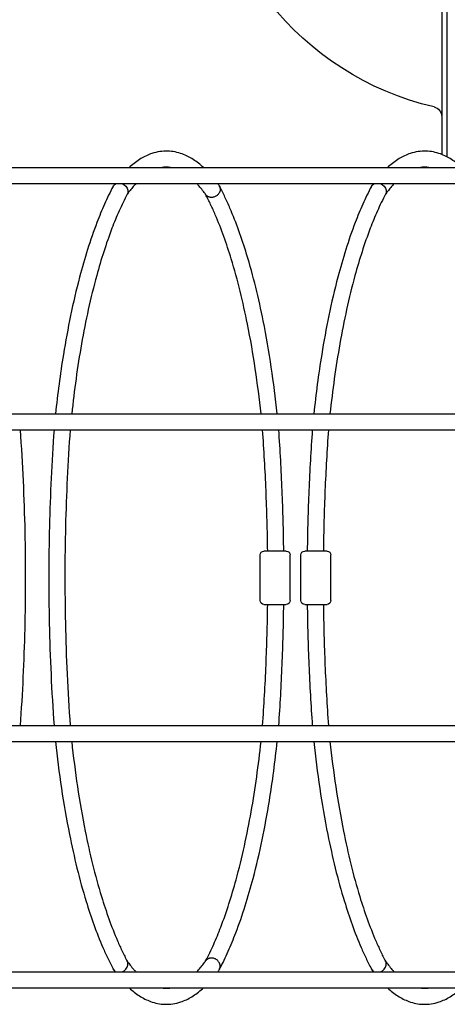
# Model space of a CAD drawing. Units: millimetres. Extents: x 0 to 59400, y 0 to 21000.
# Drawn here: x 50683 to 51108, y 5110 to 6089 of the extents above; entities that cross this region are included whole.
import ezdxf

# ---------------------------------------------------------------- set-up
doc = ezdxf.new("R2010")
doc.units = ezdxf.units.MM
doc.header["$LTSCALE"] = 15
doc.layers.add('P001', color=131, linetype='Continuous')

msp = doc.modelspace()

# ---------------------------------------------------------------- linework, layer by layer
at = {"layer": 'P001'}
for p, q in [((51102.68, 6625.73, 4758.21), (51102.68, 5955.17, 4758.21)), ((51107.68, 6625.73, 4758.21), (51107.68, 5952.87, 4758.21)), ((50376.08, 5942.23, 4758.21), (51697.72, 5942.23, 4758.21)), ((50376.08, 5926.23, 4758.21), (51697.72, 5926.23, 4758.21)), ((50775.92, 5923.36, 4758.21), (50775.99, 5923.49, 4758.21)), ((50776.39, 5924.14, 4758.21), (50776.47, 5924.26, 4758.21)), ((50881.28, 5924.26, 4758.21), (50881.37, 5924.14, 4758.21)), ((50881.76, 5923.49, 4758.21), (50881.83, 5923.36, 4758.21)), ((51032.7, 5923.36, 4758.21), (51032.77, 5923.49, 4758.21)), ((51033.17, 5924.14, 4758.21), (51033.26, 5924.26, 4758.21)), ((50315.83, 5697.23, 4758.21), (51637.46, 5697.23, 4758.21)), ((50315.83, 5681.23, 4758.21), (51637.46, 5681.23, 4758.21)), ((50922.03, 5511.63, 4758.21), (50922.03, 5556.83, 4758.21)), ((50948.13, 5560.73, 4758.21), (50925.93, 5560.73, 4758.21)), ((50952.03, 5511.63, 4758.21), (50952.03, 5556.83, 4758.21)), ((50962.51, 5511.63, 4758.21), (50962.51, 5556.83, 4758.21)), ((50988.61, 5560.73, 4758.21), (50966.41, 5560.73, 4758.21)), ((50992.51, 5511.63, 4758.21), (50992.51, 5556.83, 4758.21)), ((50925.93, 5507.73, 4758.21), (50948.13, 5507.73, 4758.21)), ((50966.41, 5507.73, 4758.21), (50988.61, 5507.73, 4758.21)), ((50315.83, 5387.23, 4758.21), (51637.46, 5387.23, 4758.21)), ((50315.83, 5371.23, 4758.21), (51637.46, 5371.23, 4758.21)), ((50376.08, 5142.23, 4758.21), (51636.9, 5142.23, 4758.21)), ((50775.99, 5144.97, 4758.21), (50775.92, 5145.1, 4758.21)), ((50776.47, 5144.2, 4758.21), (50776.39, 5144.32, 4758.21)), ((50881.37, 5144.32, 4758.21), (50881.28, 5144.2, 4758.21)), ((50881.83, 5145.1, 4758.21), (50881.76, 5144.97, 4758.21)), ((51032.77, 5144.97, 4758.21), (51032.7, 5145.1, 4758.21)), ((51033.26, 5144.2, 4758.21), (51033.17, 5144.32, 4758.21)), ((50376.08, 5126.23, 4758.21), (51637.43, 5126.23, 4758.21))]:
    msp.add_line(p, q, dxfattribs=at)
at = {"layer": 'P001', "elevation": 4758.21}
for points in [[(50865.74, 5942.23, 0.019671), (50860.77, 5946.45, 0.024187), (50855.45, 5950.22, 0.024868), (50850.16, 5953.24, 0.029344), (50844.58, 5955.67, 0.038346), (50837.56, 5957.65, 0.041442), (50830.32, 5958.49, 0.045494), (50822.34, 5958.03, 0.043146), (50814.57, 5956.16, 0.029934), (50808.96, 5953.91, 0.025555), (50803.63, 5951.05, 0.025602), (50798.1, 5947.31, 0.020779), (50792.95, 5943.08, 0.00186), (50792.48, 5942.66, 0.001822), (50792.01, 5942.23)], [(51122.53, 5942.23, 0.019671), (51117.56, 5946.45, 0.024187), (51112.24, 5950.22, 0.024868), (51106.95, 5953.24, 0.029344), (51101.36, 5955.67, 0.038346), (51094.35, 5957.65, 0.041442), (51087.11, 5958.49, 0.045494), (51079.13, 5958.03, 0.043146), (51071.36, 5956.16, 0.029934), (51065.74, 5953.91, 0.025555), (51060.41, 5951.05, 0.025602), (51054.89, 5947.31, 0.020779), (51049.73, 5943.08, 0.00186), (51049.26, 5942.66, 0.001822), (51048.79, 5942.23)], [(50832.94, 5942.23, 0.034209), (50829.13, 5942.53, 0.034535), (50825.32, 5942.3, 0.002244), (50825.06, 5942.26, 0.002223), (50824.81, 5942.23)], [(51089.73, 5942.23, 0.034209), (51085.92, 5942.53, 0.034535), (51082.1, 5942.3, 0.002244), (51081.85, 5942.26, 0.002223), (51081.59, 5942.23)], [(50777.9, 5926.23, 0.002127), (50777.18, 5925.25, 0.002057), (50776.47, 5924.26)], [(50798.6, 5926.23, 0.013827), (50795.2, 5922.39, 0.011233), (50792.01, 5918.38, 0.003803), (50790.9, 5916.91, 0.003572), (50789.82, 5915.42)], [(50868.15, 5915.11, 0.010804), (50864.88, 5919.5, 0.013233), (50861.41, 5923.72, 0.004392), (50860.29, 5924.99, 0.004731), (50859.15, 5926.23)], [(50881.28, 5924.26, 0.002057), (50880.57, 5925.25, 0.002127), (50879.85, 5926.23)], [(51034.68, 5926.23, 0.002127), (51033.96, 5925.25, 0.002057), (51033.26, 5924.26)], [(51055.38, 5926.23, 0.013827), (51051.99, 5922.39, 0.011233), (51048.79, 5918.38, 0.003803), (51047.69, 5916.91, 0.003572), (51046.6, 5915.42)], [(50775.92, 5923.36, 0.017339), (50767.37, 5905.72, 0.012596), (50759.89, 5887.59, 0.015647), (50750.51, 5860.65, 0.011452), (50742.6, 5833.23, 0.013717), (50733.61, 5794.91, 0.010562), (50726.49, 5756.19, 0.007367), (50722.17, 5726.76, 0.006549), (50718.66, 5697.23)], [(50790, 5915.76, 0.017415), (50781.88, 5898.98, 0.01245), (50774.78, 5881.74, 0.014147), (50766.61, 5858.46, 0.010553), (50759.59, 5834.8, 0.012952), (50751.29, 5801.07, 0.010015), (50744.55, 5766.98, 0.009242), (50739.05, 5732.19, 0.007936), (50734.75, 5697.23)], [(50790.6, 5919.62, -0.069821), (50790.63, 5917.77, -0.079022), (50790.12, 5916, -0.005837), (50790.06, 5915.88, -0.005851), (50790, 5915.76)], [(50923, 5697.23, 0.010232), (50917.28, 5742.01, 0.012657), (50909.52, 5786.47, 0.010607), (50902.24, 5819.13, 0.014127), (50893.36, 5851.39, 0.011428), (50886.02, 5873.54, 0.01577), (50877.49, 5895.25, 0.008686), (50872.91, 5905.43, 0.010806), (50867.93, 5915.42)], [(50882.37, 5919.62, -0.026996), (50882.21, 5918.88, -0.025216), (50881.97, 5918.15, -0.030274), (50881.58, 5917.28, -0.028172), (50881.09, 5916.47, -0.038251), (50880.25, 5915.42, -0.036126), (50879.27, 5914.51, -0.041176), (50877.98, 5913.64, -0.041615), (50876.57, 5913, -0.036491), (50875.29, 5912.64, -0.03924), (50873.98, 5912.48, -0.033781), (50872.88, 5912.51, -0.037028), (50871.81, 5912.7, -0.030973), (50870.97, 5912.96, -0.033447), (50870.18, 5913.32, -0.05468), (50869.07, 5914.1, -0.058695), (50868.15, 5915.11)], [(50939.09, 5697.23, 0.010406), (50933.22, 5743.61, 0.012865), (50925.2, 5789.66, 0.01066), (50917.74, 5823.12, 0.014104), (50908.63, 5856.17, 0.011572), (50900.97, 5879.24, 0.015796), (50892.07, 5901.85, 0.008895), (50887.16, 5912.71, 0.01093), (50881.83, 5923.36)], [(51032.7, 5923.36, 0.017339), (51024.15, 5905.72, 0.012596), (51016.67, 5887.59, 0.015647), (51007.29, 5860.65, 0.011452), (50999.39, 5833.23, 0.013717), (50990.4, 5794.91, 0.010562), (50983.28, 5756.19, 0.007367), (50978.95, 5726.76, 0.006549), (50975.45, 5697.23)], [(51046.78, 5915.76, 0.017415), (51038.67, 5898.98, 0.01245), (51031.57, 5881.74, 0.014147), (51023.39, 5858.46, 0.010553), (51016.38, 5834.8, 0.012952), (51008.08, 5801.07, 0.010015), (51001.34, 5766.98, 0.009242), (50995.84, 5732.19, 0.007936), (50991.54, 5697.23)], [(51047.39, 5919.62, -0.069821), (51047.42, 5917.77, -0.079022), (51046.91, 5916, -0.005837), (51046.85, 5915.88, -0.005851), (51046.78, 5915.76)], [(50683.81, 5387.23, 0.011808), (50688.37, 5483.39, 0.011322), (50688.49, 5579.66, 0.006063), (50686.78, 5630.48, 0.006325), (50683.81, 5681.23)], [(50717.16, 5681.23, 0.011808), (50712.59, 5585.07, 0.011322), (50712.48, 5488.79, 0.006063), (50714.19, 5437.98, 0.006325), (50717.16, 5387.23)], [(50733.2, 5681.23, 0.011887), (50728.6, 5585.25, 0.011386), (50728.48, 5489.16, 0.006132), (50730.2, 5438.17, 0.006404), (50733.2, 5387.23)], [(50929.59, 5560.73, 0.007207), (50927.96, 5621.02, 0.007546), (50924.56, 5681.23)], [(50945.59, 5560.73, 0.007151), (50943.98, 5621.02, 0.00748), (50940.6, 5681.23)], [(50973.94, 5681.23, 0.00748), (50970.56, 5621.02, 0.007151), (50968.94, 5560.73)], [(50989.98, 5681.23, 0.007546), (50986.57, 5621.02, 0.007207), (50984.94, 5560.73)], [(50924.56, 5387.23, 0.007546), (50927.96, 5447.44, 0.007207), (50929.59, 5507.73)], [(50940.6, 5387.23, 0.00748), (50943.98, 5447.44, 0.007151), (50945.59, 5507.73)], [(50968.94, 5507.73, 0.007151), (50970.56, 5447.44, 0.00748), (50973.94, 5387.23)], [(50984.94, 5507.73, 0.007207), (50986.57, 5447.44, 0.007546), (50989.98, 5387.23)], [(50718.66, 5371.23, 0.010406), (50724.53, 5324.85, 0.012865), (50732.55, 5278.8, 0.01066), (50740.01, 5245.34, 0.014104), (50749.12, 5212.29, 0.011572), (50756.78, 5189.22, 0.015796), (50765.68, 5166.6, 0.008895), (50770.59, 5155.75, 0.01093), (50775.92, 5145.1)], [(50734.75, 5371.23, 0.010232), (50740.47, 5326.45, 0.012657), (50748.23, 5281.99, 0.010607), (50755.51, 5249.33, 0.014127), (50764.39, 5217.07, 0.011469), (50771.76, 5194.84, 0.01585), (50780.32, 5173.06, 0.008795), (50784.96, 5162.78, 0.010974), (50790, 5152.7)], [(50867.93, 5153.04, 0.017152), (50875.95, 5169.65, 0.012315), (50882.97, 5186.72, 0.014147), (50891.14, 5210, 0.010553), (50898.16, 5233.66, 0.012952), (50906.46, 5267.39, 0.010015), (50913.2, 5301.47, 0.009242), (50918.7, 5336.27, 0.007935), (50923, 5371.23)], [(50881.83, 5145.1, 0.017339), (50890.38, 5162.74, 0.012596), (50897.86, 5180.87, 0.015647), (50907.24, 5207.81, 0.011452), (50915.15, 5235.23, 0.013717), (50924.14, 5273.55, 0.010562), (50931.26, 5312.27, 0.007367), (50935.58, 5341.69, 0.006549), (50939.09, 5371.23)], [(50975.45, 5371.23, 0.010406), (50981.32, 5324.85, 0.012865), (50989.34, 5278.8, 0.01066), (50996.8, 5245.34, 0.014104), (51005.91, 5212.29, 0.011572), (51013.56, 5189.22, 0.015796), (51022.47, 5166.6, 0.008895), (51027.37, 5155.75, 0.01093), (51032.7, 5145.1)], [(50991.54, 5371.23, 0.010232), (50997.25, 5326.45, 0.012657), (51005.01, 5281.99, 0.010607), (51012.29, 5249.33, 0.014127), (51021.18, 5217.07, 0.011469), (51028.54, 5194.84, 0.01585), (51037.11, 5173.06, 0.008795), (51041.75, 5162.78, 0.010974), (51046.78, 5152.7)], [(50789.82, 5153.04, 0.010605), (50793.01, 5148.78, 0.012928), (50796.4, 5144.67, 0.004291), (50797.49, 5143.44, 0.004613), (50798.6, 5142.23)], [(50790.6, 5148.83, 0.06983), (50790.63, 5150.68, 0.079033), (50790.12, 5152.46, 0.005828), (50790.06, 5152.58, 0.005842), (50790, 5152.7)], [(50859.15, 5142.23, 0.01418), (50862.64, 5146.18, 0.01146), (50865.91, 5150.3, 0.003882), (50867.04, 5151.82, 0.003641), (50868.15, 5153.35)], [(50882.37, 5148.83, 0.020401), (50882.25, 5149.4, 0.019372), (50882.1, 5149.95, 0.025134), (50881.82, 5150.67, 0.023605), (50881.48, 5151.36, 0.03399), (50880.85, 5152.32, 0.031823), (50880.11, 5153.19, 0.041944), (50878.94, 5154.2, 0.041111), (50877.61, 5155.01, 0.036021), (50876.37, 5155.53, 0.037858), (50875.07, 5155.86, 0.032526), (50873.96, 5155.97, 0.0353), (50872.84, 5155.94, 0.035352), (50871.79, 5155.76, 0.038882), (50870.78, 5155.42, 0.03906), (50869.87, 5154.96, 0.042131), (50869.05, 5154.35, 0.028454), (50868.58, 5153.88, 0.029118), (50868.15, 5153.35)], [(51046.6, 5153.04, 0.010605), (51049.8, 5148.78, 0.012928), (51053.19, 5144.67, 0.004291), (51054.27, 5143.44, 0.004613), (51055.38, 5142.23)], [(51047.39, 5148.83, 0.06983), (51047.42, 5150.68, 0.079033), (51046.91, 5152.46, 0.005828), (51046.85, 5152.58, 0.005842), (51046.78, 5152.7)], [(50776.47, 5144.2, 0.002058), (50777.18, 5143.21, 0.002128), (50777.9, 5142.23)], [(50879.85, 5142.23, 0.002128), (50880.57, 5143.21, 0.002058), (50881.28, 5144.2)], [(51033.26, 5144.2, 0.002058), (51033.96, 5143.21, 0.002128), (51034.68, 5142.23)], [(50792.01, 5126.23, 0.01967), (50796.98, 5122.01, 0.024186), (50802.3, 5118.23, 0.024868), (50807.59, 5115.21, 0.029344), (50813.17, 5112.79, 0.038346), (50820.19, 5110.81, 0.041442), (50827.43, 5109.97, 0.045494), (50835.41, 5110.43, 0.043146), (50843.18, 5112.3, 0.029934), (50848.79, 5114.55, 0.025555), (50854.13, 5117.41, 0.025601), (50859.65, 5121.14, 0.020778), (50864.8, 5125.38, 0.00186), (50865.27, 5125.8, 0.001822), (50865.74, 5126.23)], [(50824.81, 5126.23, 0.034177), (50828.62, 5125.93, 0.034501), (50832.43, 5126.16, 0.002242), (50832.68, 5126.19, 0.002221), (50832.94, 5126.23)], [(51048.8, 5126.23, 0.01967), (51053.76, 5122.01, 0.024186), (51059.08, 5118.23, 0.024868), (51064.37, 5115.21, 0.029344), (51069.96, 5112.79, 0.038346), (51076.98, 5110.81, 0.041442), (51084.22, 5109.97, 0.045494), (51092.19, 5110.43, 0.043146), (51099.97, 5112.3, 0.029934), (51105.58, 5114.55, 0.025555), (51110.91, 5117.41, 0.025601), (51116.43, 5121.14, 0.020778), (51121.59, 5125.38, 0.00186), (51122.06, 5125.8, 0.001822), (51122.53, 5126.23)], [(51081.6, 5126.23, 0.034177), (51085.4, 5125.93, 0.034501), (51089.21, 5126.16, 0.002242), (51089.47, 5126.19, 0.002221), (51089.72, 5126.23)]]:
    msp.add_lwpolyline(points, format="xyb", dxfattribs=at)
at = {"layer": 'P001', "extrusion": (2.96689e-13, -4.05665e-15, -1)}
msp.add_arc((-51162.23, 6289.23, -4758.21), 294.55, 283.20071, 76.79929, dxfattribs=at)
at = {"layer": 'P001', "extrusion": (2.96688e-13, -4.01088e-15, -1)}
msp.add_arc((-51092.68, 5992.73, -4758.21), 10, 103.20071, 180, dxfattribs=at)
at = {"layer": 'P001', "extrusion": (2.97653e-13, -1.22078e-15, -1)}
for centre, start, end in [((-50925.93, 5556.83, -4758.21), 0, 90), ((-50966.41, 5556.83, -4758.21), 0, 90), ((-50948.13, 5511.63, -4758.21), 180, 270), ((-50988.61, 5511.63, -4758.21), 180, 270)]:
    msp.add_arc(centre, 3.9, start, end, dxfattribs=at)
at = {"layer": 'P001', "extrusion": (2.97697e-13, -1.22078e-15, -1)}
for centre, start, end in [((-50948.13, 5556.83, -4758.21), 90, 180), ((-50988.61, 5556.83, -4758.21), 90, 180), ((-50925.93, 5511.63, -4758.21), 270, 0), ((-50966.41, 5511.63, -4758.21), 270, 0)]:
    msp.add_arc(centre, 3.9, start, end, dxfattribs=at)
at = {"layer": 'P001', "extrusion": (0, 0, -1)}
for centre, major_axis, start_param, end_param in [((50782.99, 5919.62, 4758.21), (-6.82, 4.2), 6.227355, 6.834828), ((50782.99, 5919.62, 4758.21), (-6.82, 4.2), 1.334768, 2.514001), ((51039.78, 5919.62, 4758.21), (-6.82, 4.2), 6.227355, 6.834828), ((51039.78, 5919.62, 4758.21), (-6.82, 4.2), 1.334768, 2.514001), ((50874.76, 5919.62, 4758.21), (-6.82, -4.2), 3.085762, 3.769184)]:
    msp.add_ellipse(centre, major_axis=major_axis, ratio=0.848456, start_param=start_param, end_param=end_param, dxfattribs=at)
at = {"layer": 'P001'}
for centre, major_axis, start_param, end_param in [((50782.99, 5148.83, 4758.21), (-6.82, -4.2), 6.227355, 6.83504), ((50782.99, 5148.83, 4758.21), (-6.82, -4.2), 1.334556, 2.514001), ((50874.76, 5148.83, 4758.21), (-6.82, 4.2), 3.085762, 3.769184), ((51039.78, 5148.83, 4758.21), (-6.82, -4.2), 6.227355, 6.83504), ((51039.78, 5148.83, 4758.21), (-6.82, -4.2), 1.334556, 2.514001)]:
    msp.add_ellipse(centre, major_axis=major_axis, ratio=0.848456, start_param=start_param, end_param=end_param, dxfattribs=at)

doc.saveas('drawing.dxf')
